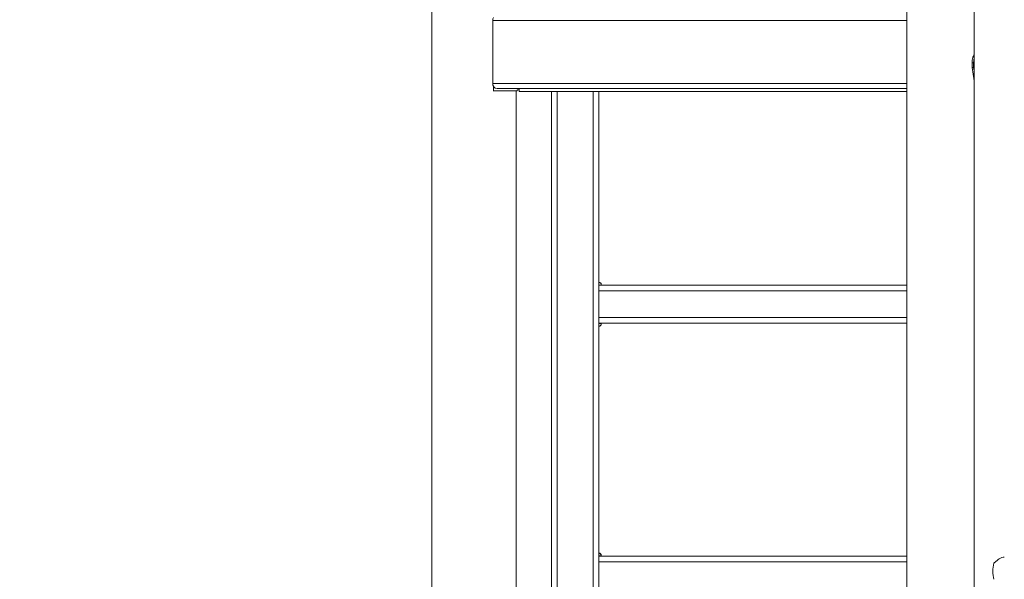
# Model space of a CAD drawing. Units: millimetres. Extents: x 0 to 2100, y 0 to 1488.
# Drawn here: x 530 to 633, y 448 to 507 of the extents above; entities that cross this region are included whole.
import ezdxf

# ---------------------------------------------------------------- set-up
doc = ezdxf.new("R2010")
doc.units = ezdxf.units.MM
doc.header["$LTSCALE"] = 50
doc.layers.add('LE_NORM', color=179, linetype='Continuous', lineweight=40)
doc.styles.add('SLDTEXTSTYLE0', font='TXT', dxfattribs={"width": 0.605})
doc.dimstyles.new('SLDDIMSTYLE0', dxfattribs={"dimtxt": 17.5, "dimasz": 15, "dimexe": 0, "dimexo": 0.0625, "dimgap": 4.375, "dimtad": 1, "dimdec": 0, "dimrnd": 1e-09, "dimzin": 12, "dimdsep": 46, "dimtxsty": 'SLDTEXTSTYLE0', "dimsah": 1, "dimcen": 0.09, "dimadec": 0, "dimazin": 3, "dimtfac": 1, "dimtdec": 0, "dimtofl": 0, "dimtmove": 0, "dimatfit": 3, "dimfxl": 1, "dimfrac": 2, "dimtolj": 1, "dimtzin": 12, "dimarcsym": 0})

# ---------------------------------------------------------------- blocks, each defined once
blk = doc.blocks.new('_D_32')
at = {"layer": 'LE_NORM', "color": 7}
for p, q in [((287.03, 409.69), (287.03, 472.55)), ((287.03, 409.69), (287.03, 354.69)), ((555.49, 354.69), (282.07, 354.69))]:
    blk.add_line(p, q, dxfattribs=at)
for points in [[(287.03, 409.69), (282.03, 394.69), (292.03, 394.69)], [(287.03, 354.69), (292.03, 369.69), (282.03, 369.69)]]:
    blk.add_solid(points, dxfattribs=at)
at = {"layer": 'LE_NORM', "color": 7, "insert": (264.47, 450.63), "char_height": 17.5, "attachment_point": 1, "rotation": 90, "style": 'SLDTEXTSTYLE0'}
blk.add_mtext('55', dxfattribs=at)
blk = doc.blocks.new('_D_33')
at = {"layer": 'LE_NORM', "color": 7}
for p, q in [((572.57, 607.7), (250.53, 607.7)), ((255.48, 607.7), (255.48, 354.69)), ((555.49, 354.69), (250.53, 354.69))]:
    blk.add_line(p, q, dxfattribs=at)
for points in [[(255.48, 607.7), (250.48, 592.7), (260.48, 592.7)], [(255.48, 354.69), (260.48, 369.69), (250.48, 369.69)]]:
    blk.add_solid(points, dxfattribs=at)
at = {"layer": 'LE_NORM', "color": 7, "insert": (232.92, 464.75), "char_height": 17.5, "attachment_point": 1, "rotation": 90, "style": 'SLDTEXTSTYLE0'}
blk.add_mtext('253', dxfattribs=at)

msp = doc.modelspace()

# ---------------------------------------------------------------- linework, layer by layer
at = {"color": 7, "linetype": 'Continuous', "lineweight": 0}
for p, q in [((573.0752695, 596.6881923), (573.0752695, 354.6881966)), ((623.0752722, 596.6881923), (623.0752722, 354.6881966)), ((630.1584441, 550.7760338), (630.1584441, 375.7760368)), ((579.4934112, 500.5124561), (579.4934112, 507.1381918)), ((630.1000487, 502.6881925), (629.9369446, 502.6881925)), ((629.9369446, 502.188193), (629.9369446, 502.6881925)), ((630.1000487, 502.188193), (630.1000487, 502.6881925)), ((630.1584438, 500.769364), (629.9369446, 502.188193)), ((630.1000487, 502.188193), (629.9369446, 502.188193)), ((630.1584425, 501.8377892), (630.1000487, 502.188193)), ((579.5792847, 499.7381918), (579.5396006, 499.7381918)), ((579.5792847, 499.7381918), (579.5792847, 500.1973979)), ((582.0583072, 499.7381918), (579.5792847, 499.7381918)), ((579.9730273, 499.9624602), (623.07527, 499.9624602)), ((581.9652688, 354.6881966), (581.9652688, 499.7381918)), ((582.2652739, 499.8181931), (582.0578719, 499.8181931)), ((582.0583072, 499.7381918), (582.0583072, 499.8181931)), ((582.2652733, 499.6624581), (623.0752729, 499.6624581)), ((582.2652739, 499.8181931), (582.2652739, 499.9624602)), ((582.2668542, 499.8181931), (582.2652739, 499.8181931)), ((582.2668542, 499.8181931), (582.2668542, 499.9624602)), ((585.6702628, 383.2973547), (585.6702657, 499.6624581)), ((590.670268, 383.2973547), (590.6702739, 499.6624581)), ((590.8952732, 479.2932562), (590.670271, 479.2932562)), ((590.6702721, 479.5932583), (590.6702769, 479.5597068)), ((590.6702751, 475.8732549), (590.6702751, 478.6732546)), ((590.6702764, 479.2732588), (623.0752703, 479.2732588)), ((590.8952652, 479.3347053), (590.8952732, 479.2932562)), ((590.8952732, 479.2932562), (590.920274, 479.2932562)), ((590.920274, 479.2932562), (590.9202713, 479.3432585)), ((590.8952718, 475.2532534), (590.6702696, 475.2532534)), ((590.6702764, 475.2732567), (623.0752703, 475.2732567)), ((590.8952718, 475.2532534), (590.8952691, 475.1947037)), ((590.9202666, 475.2532534), (590.8952718, 475.2532534)), ((590.9202752, 475.203257), (590.9202666, 475.2532534)), ((590.6702681, 450.7733188), (623.0752782, 450.7733188)), ((590.8952708, 450.7933191), (590.6702686, 450.7933191)), ((590.8952731, 450.8347682), (590.8952708, 450.7933191)), ((590.8952708, 450.7933191), (590.9202657, 450.7933191)), ((590.9202657, 450.7933191), (590.9202733, 450.8433185)), ((590.6702728, 447.3733179), (590.6702728, 450.1733176))]:
    msp.add_line(p, q, dxfattribs=at)
at = {"color": 8, "linetype": 'Continuous', "lineweight": 0}
for p, q in [((579.4934112, 507.1381918), (623.0752713, 507.1381918)), ((579.4934112, 500.5124561), (623.0752713, 500.5124561)), ((586.2702842, 383.1915594), (586.2702724, 499.6624581)), ((590.0702664, 383.1915594), (590.0702678, 499.6624581)), ((590.6702751, 478.6732546), (623.075275, 478.6732546)), ((590.6702751, 475.8732549), (623.075275, 475.8732549)), ((590.6702728, 450.1733176), (623.0752667, 450.1733176))]:
    msp.add_line(p, q, dxfattribs=at)
at = {"color": 7, "linetype": 'Continuous', "lineweight": 0, "flags": 128}
for points in [[(582.2652733, 499.6624581), (582.2652773, 499.6811978), (582.2652698, 499.7361414), (582.2652731, 499.8235516)], [(590.6702751, 478.6732546), (590.6702733, 478.7903122), (590.6702715, 478.9028636), (590.670267, 479.0065996), (590.6702755, 479.0975205), (590.6702692, 479.1721396), (590.6702683, 479.2275838), (590.6702683, 479.2617253), (590.6702764, 479.2732588)], [(590.9202713, 479.3432585), (590.9197984, 479.3415896), (590.9183697, 479.3399862), (590.9160642, 479.338508), (590.9129506, 479.3372087), (590.9091597, 479.3361477), (590.9048472, 479.335355), (590.9001526, 479.3348722), (590.8952652, 479.3347053)], [(590.6702764, 475.2732567), (590.6702683, 475.2847842), (590.6702683, 475.3189258), (590.6702692, 475.374376), (590.6702755, 475.448995), (590.670267, 475.5399159), (590.6702715, 475.6436459), (590.6702733, 475.7562033), (590.6702751, 475.8732549)], [(590.9202752, 475.203257), (590.9197861, 475.2015881), (590.9183736, 475.1999847), (590.9160578, 475.1985065), (590.9129545, 475.1972071), (590.9091637, 475.1961462), (590.9048408, 475.1953594), (590.9001565, 475.1948706), (590.8952691, 475.1947037)], [(590.6702728, 450.1733176), (590.6702709, 450.2903722), (590.6702691, 450.4029296), (590.670275, 450.5066595), (590.6702731, 450.5975834), (590.6702772, 450.6721995), (590.6702763, 450.7276467), (590.6702762, 450.7617913), (590.6702681, 450.7733188)], [(590.6702741, 451.0933183), (590.6702758, 451.092603), (590.6702759, 451.090493), (590.6702732, 451.0871134), (590.6702731, 451.082658), (590.6702754, 451.07738), (590.6702717, 451.0715804), (590.6702729, 451.0655961), (590.6702745, 451.0597668)], [(590.9202733, 450.8433185), (590.9197901, 450.8416496), (590.9183717, 450.8400462), (590.9160558, 450.838568), (590.9129526, 450.8372716), (590.9091617, 450.8362106), (590.9048389, 450.8354179), (590.9001443, 450.8349321), (590.8952731, 450.8347682)]]:
    msp.add_lwpolyline(points, dxfattribs=at)
at = {"color": 7, "linetype": 'Continuous', "lineweight": 0}
for centre, radius, start, end in [((580.0995415, 507.1422206), 0.6061438, 149.126918601, 180.380820893), ((580.0093771, 500.4780413), 0.5171124, 176.184034673, 265.589512557), ((590.670273, 479.3432562), 0.25, 0, 90), ((590.670273, 479.3347057), 0.225, 0, 90), ((591.841526, 479.2900923), 0.921256, 179.803225088, 180.225082484), ((591.5454229, 474.9612283), 0.8751903, 179.444848981, 180.521849042), ((590.670273, 475.2032562), 0.25, 270, 0), ((590.670273, 475.1947057), 0.225, 270, 0), ((591.8394327, 475.2564178), 0.9191628, 179.774437166, 180.197255261), ((590.670273, 450.8433187), 0.25, 0, 90), ((590.670273, 450.8347682), 0.225, 0, 90), ((591.8397998, 450.7901564), 0.9195323, 179.802928756, 180.225391259), ((634.8813449, 449.176038), 2.7733697, 162.281719137, 197.718280863)]:
    msp.add_arc(centre, radius, start, end, dxfattribs=at)
for points, knots in [([(629.9369446, 502.6881925), (629.9396173, 502.7444776), (629.9443838, 502.844858), (629.9595064, 502.9891059), (629.9873416, 503.1228671), (630.0407014, 503.3020362), (630.0955147, 503.4512753), (630.1515278, 503.5376201), (630.158444, 503.5482816)], [0, 0, 0, 0, 0.1847243916, 0.3294428235, 0.4757677887, 0.6350286371, 0.9549349617, 1, 1, 1, 1]), ([(630.1000487, 502.6881925), (630.1028315, 502.7445129), (630.1077965, 502.8449967), (630.1247619, 502.9890481), (630.1428555, 503.0803283), (630.1572006, 503.1262581), (630.1584437, 503.1302384)], [0, 0, 0, 0, 0.3767104328, 0.6721068138, 0.9715843764, 1, 1, 1, 1]), ([(633.328947, 450.673779), (633.3235829, 450.6744784), (633.2596886, 450.6828092), (633.0819874, 450.6281792), (632.8279511, 450.4977004), (632.586321, 450.3296782), (632.3967927, 450.174434), (632.2840468, 450.0637702), (632.2395316, 450.020077)], [0, 0, 0, 0, 0.0225362752, 0.2684412744, 0.5151310355, 0.6947285979, 0.8794703975, 1, 1, 1, 1])]:
    msp.add_open_spline(points, degree=3, knots=knots, dxfattribs=at)

# ---------------------------------------------------------------- dimensions: what is measured, and where the dimension line sits
at = {"layer": 'LE_NORM', "color": 7}
for base, p1, picture, middle in [((255.480343, 354.6881937), (577.520273, 607.7031937), '_D_33', (255.480343, 481.1956937)), ((287.0267332, 354.6881937), (262.7247527, 409.6881937), '_D_32', (287.0267332, 461.5878686))]:
    dim = msp.add_linear_dim(base=base, p1=p1, p2=(560.4449554, 354.6881937), angle=90, dimstyle='SLDDIMSTYLE0', dxfattribs=at)
    dim.commit()
    dim.dimension.update_dxf_attribs({"geometry": picture, "text_midpoint": middle, "dimtype": 160})

doc.saveas('drawing.dxf')
